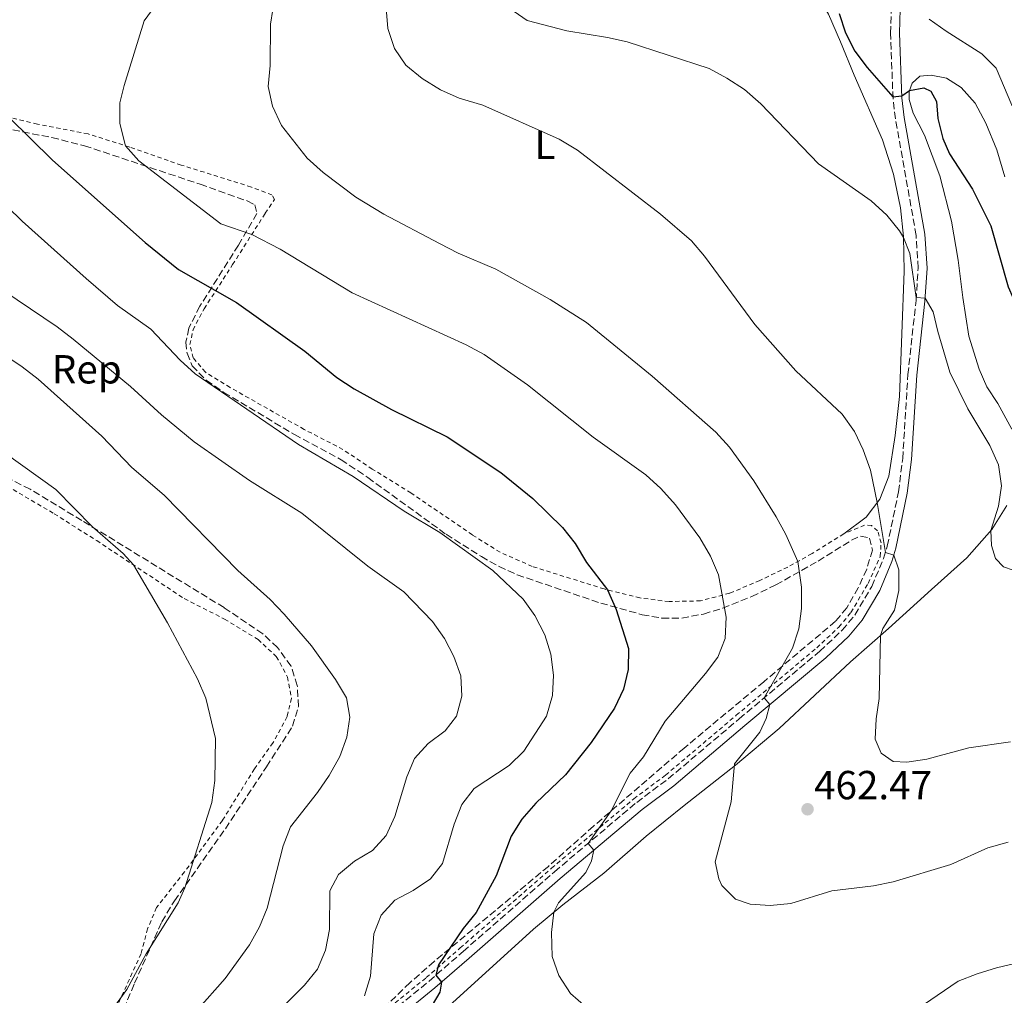
# Model space of a CAD drawing. Units: metres. Extents: x 577005 to 580454, y 4705725 to 4708077.
# Drawn here: x 577424 to 577667, y 4707450 to 4707691 of the extents above; entities that cross this region are included whole.
import ezdxf
from ezdxf.enums import TextEntityAlignment as Align

# ---------------------------------------------------------------- set-up
doc = ezdxf.new("R2010")
doc.units = ezdxf.units.M
doc.header["$MEASUREMENT"] = 0
doc.linetypes.add('DGN Style 2', pattern=[1.7399219301090239, 1.043953158065414, -0.6959687720436097])
doc.linetypes.add('DGN Style 3', pattern=[2.435890702152634, 1.739921930109024, -0.6959687720436097])
for name, color, linetype, lineweight in [('Camino', 7, 'DGN Style 3', 0), ('Cota de punto acotado terreno', 7, 'Continuous', 0), ('Curva de nivel directora', 30, 'Continuous', 30), ('Curva de nivel intermedia', 30, 'Continuous', 0), ('Etiqueta de uso rústico', 92, 'Continuous', 0), ('Etiqueta de zona arbolada', 92, 'Continuous', 0), ('Línea de cambio de uso (parcela vista)', 92, 'Continuous', 0), ('Margen derecho', 7, 'Continuous', 0), ('Punto acotado terreno (símbolo)', 7, 'Continuous', 0), ('Tela metálica o alambrada', 7, 'DGN Style 2', 0), ('Zona arbolada', 92, 'DGN Style 3', 0)]:
    doc.layers.add(name, color=color, linetype=linetype, lineweight=lineweight)
doc.styles.add('Style-Arial', font='arial.ttf')

# ---------------------------------------------------------------- blocks, each defined once
blk = doc.blocks.new('5PATER')
at = {"layer": 'Punto acotado terreno (símbolo)', "linetype": 'Continuous', "lineweight": 0}
h = blk.add_hatch(color=51, dxfattribs=at)
edge = h.paths.add_edge_path()
edge.add_ellipse((0, 0), major_axis=(-0.1095731443231308, -0.1110710700762829), ratio=0.9994222409660317, start_angle=0, end_angle=360)

msp = doc.modelspace()

# ---------------------------------------------------------------- linework, layer by layer
at = {"layer": 'Camino', "color": 7, "linetype": 'DGN Style 3', "lineweight": 0}
msp.add_polyline3d([(577517.1999999976, 4707447.500000001, 476.2400000000052), (577524.8799999978, 4707453.740000002, 475.2700000000041), (577533.2799999998, 4707461.080000003, 473.8800000000046), (577555.8700000008, 4707480.78, 470.9299999999931), (577576.1900000008, 4707497.92, 468.6499999999943), (577583.9899999971, 4707503.750000001, 467.580000000002), (577601.5300000011, 4707518.560000001, 465.8699999999955), (577621.4399999998, 4707535.250000002, 463.050000000003), (577626.9999999988, 4707540.470000001, 462.1600000000035), (577630.0900000001, 4707544.199999999, 461.6699999999984), (577634.2899999976, 4707551.290000001, 460.8399999999965), (577637.219999998, 4707558.170000001, 460.1499999999942), (577638.1299999978, 4707561.250000001, 459.8399999999965), (577640.9100000005, 4707574.640000002, 458.6900000000024), (577641.9400000009, 4707582.87, 457.8600000000006), (577643.2300000006, 4707603.630000004, 456.270000000004), (577645.2399999978, 4707621.960000001, 455.0599999999976), (577645.7600000009, 4707629.960000001, 454.3800000000046), (577645.2600000001, 4707638.029999999, 453.3999999999942), (577640.1599999995, 4707666.810000002, 450.6499999999942), (577639.5499999992, 4707671.820000002, 450.0899999999965), (577638.9400000012, 4707687.960000002, 447.029999999999), (577639.2299999996, 4707696.970000002, 445.4900000000054)], dxfattribs=at)
at = {"layer": 'Curva de nivel directora', "color": 30, "linetype": 'Continuous', "lineweight": 30, "flags": 128}
for points, elevation in [([(577626.2299999997, 4707692.830000003), (577627.7899999999, 4707688.08), (577630.0699999998, 4707683.54), (577633.1900000002, 4707679.480000001), (577639.5400000003, 4707672.300000002), (577641.7300000008, 4707672.470000002), (577643.6500000008, 4707673.810000001), (577647.1399999999, 4707674.470000002), (577648.8599999987, 4707673.680000001), (577650.2600000004, 4707671.11), (577650.5899999988, 4707666.920000002), (577651.8399999982, 4707661.95), (577653.5500000004, 4707658.170000001), (577659.1799999987, 4707649.440000001), (577663.7099999993, 4707640.380000001), (577668.0399999989, 4707625.340000001), (577670.4999999999, 4707619.740000002), (577671.9699999985, 4707614.960000004), (577674.1900000002, 4707609.770000001), (577676.3899999994, 4707605.050000002), (577680.5699999993, 4707597.4), (577682.2500000001, 4707595.010000002), (577683.6799999984, 4707594.52), (577684.3600000001, 4707597.000000001)], 450), ([(577420.9500000008, 4707667.210000002), (577431.730000001, 4707656.630000001), (577454.6900000009, 4707636.25), (577462.8800000005, 4707629.580000001), (577477.2199999993, 4707621.42), (577494.1199999994, 4707609.390000001), (577502.07, 4707602.87), (577506.3700000005, 4707600.080000001), (577515.5500000003, 4707594.990000002), (577529.29, 4707588.200000001), (577542.5899999993, 4707579.390000002), (577550.5299999987, 4707573.03), (577557.8600000001, 4707565.800000002), (577560.9299999991, 4707561.850000001), (577563.7599999988, 4707557.220000002), (577568.9800000001, 4707550.439999999), (577571.1199999992, 4707545.560000001), (577574.1700000003, 4707535.940000001), (577574.11, 4707530.770000001), (577572.9499999997, 4707525.910000001), (577570.6699999999, 4707521.180000002), (577564.9299999999, 4707512.740000002), (577558.6, 4707504.730000001), (577551.2100000004, 4707497.680000001), (577547.7900000006, 4707493.800000003), (577545.1699999988, 4707489.54), (577541.4099999992, 4707479.780000002), (577536.4999999985, 4707470.690000001), (577533.2999999999, 4707466.710000002), (577527.1699999988, 4707457.74), (577526.5199999984, 4707455.17), (577527.94, 4707453.490000002), (577527.5099999986, 4707450.990000002), (577520.4999999991, 4707439.17)], 475)]:
    msp.add_lwpolyline(points, dxfattribs=dict(at, elevation=elevation))
at = {"layer": 'Curva de nivel intermedia', "color": 30, "linetype": 'Continuous', "lineweight": 0, "flags": 128}
for points, elevation in [([(577457.3600000018, 4707695.060000001), (577454.4299999994, 4707690.999999999), (577449.4900000017, 4707675.09), (577448.4300000002, 4707670.8), (577448.3699999999, 4707665.659999998), (577449.7800000003, 4707660.189999999), (577453.0900000005, 4707656.470000001), (577473.3600000013, 4707640.910000001), (577481.0200000012, 4707638.249999999), (577488.0399999997, 4707634.609999999), (577505.8200000006, 4707623.859999998), (577534.0399999998, 4707610.939999999), (577538.4600000009, 4707608.599999999), (577549.200000001, 4707601.100000001), (577565.4200000018, 4707588.149999999), (577578.4600000017, 4707578.849999999), (577582.1400000008, 4707575.469999999), (577585.7599999995, 4707571.41), (577591.8200000015, 4707563.300000001), (577594.4200000009, 4707558.75), (577596.37, 4707554.15), (577598.3100000002, 4707543.67), (577598.0399999997, 4707538.42), (577596.2100000014, 4707533.77), (577593.2000000007, 4707529.730000001), (577583.2600000007, 4707517.969999999), (577577.8300000014, 4707509.17), (577574.5700000003, 4707505.159999999), (577569.8300000017, 4707495.789999999), (577564.1600000011, 4707487.77), (577565.5700000015, 4707486.08), (577565.0000000015, 4707483.429999999), (577563.6, 4707480.560000001), (577556.8699999999, 4707473.069999998), (577555.7099999998, 4707470.74), (577555.1399999999, 4707465.769999999), (577555.2699999996, 4707459.84), (577556.9600000015, 4707455.130000002), (577559.8400000005, 4707450.640000001), (577563.6300000013, 4707447.38)], 470), ([(577486.2500000015, 4707693.86), (577485.6600000014, 4707690.239999999), (577485.570000002, 4707679.970000001), (577485.0500000012, 4707674.82), (577486.1700000011, 4707669.949999998), (577488.3700000006, 4707665.140000001), (577494.7499999999, 4707657.13), (577498.6700000003, 4707653.600000001), (577506.7300000003, 4707647.429999999), (577513.7000000018, 4707643.269999999), (577527.4500000004, 4707635.980000001), (577532.0800000017, 4707633.630000001), (577541.3399999999, 4707629.640000001), (577554.8300000014, 4707622.199999998), (577563.7600000009, 4707616.489999999), (577580.0300000008, 4707603.269999998), (577595.7599999999, 4707589.41), (577599.1300000005, 4707585.699999999), (577605.1200000007, 4707577.38), (577610.6300000005, 4707568.489999998), (577613.0800000002, 4707564.069999999), (577616.0399999997, 4707557.46), (577616.9400000004, 4707551.060000001), (577616.9100000013, 4707545.819999999), (577616.2499999999, 4707540.810000001), (577614.7200000008, 4707535.989999999), (577607.7000000002, 4707523.73), (577609.1300000006, 4707522.06), (577608.1600000006, 4707518.640000001), (577606.6600000008, 4707515.279999998), (577600.3300000008, 4707507.439999999), (577599.5599999996, 4707498.069999999), (577595.5800000011, 4707483.189999999), (577596.4800000017, 4707479.039999999), (577597.2100000004, 4707477.390000001), (577600.6100000001, 4707473.989999999), (577604.1999999998, 4707472.779999998), (577609.190000001, 4707472.430000001), (577614.2500000015, 4707472.939999999), (577624.4000000014, 4707476.010000001), (577634.7100000001, 4707477.3), (577639.6100000018, 4707478.270000001), (577653.8299999998, 4707482.52), (577663.0200000008, 4707486.640000001), (577667.9900000019, 4707488.099999998)], 465.0000000000001), ([(577514.2500000016, 4707694.159999999), (577514.6699999997, 4707689.180000001), (577516.3200000015, 4707684.230000001), (577519.14, 4707680.069999999), (577523.1499999999, 4707676.789999999), (577527.6800000007, 4707673.969999999), (577532.2600000005, 4707671.96), (577538.1300000001, 4707670.240000002), (577557.0399999998, 4707661.820000002), (577561.5700000006, 4707659.109999999), (577582.0600000004, 4707643.230000001), (577589.7300000016, 4707636.659999999), (577592.9800000016, 4707632.869999998), (577605.350000001, 4707615.970000001), (577615.5400000013, 4707604.529999998), (577626.9400000006, 4707593.84), (577630.0499999997, 4707589.529999998), (577632.1399999997, 4707584.989999999), (577633.9600000012, 4707579.970000001), (577635.6700000013, 4707572.019999998), (577637.6600000005, 4707559.67), (577639.7700000005, 4707559.029999999), (577640.990000001, 4707555.34), (577640.9500000007, 4707550.27), (577639.8900000012, 4707545.390000001), (577637.0500000003, 4707540.869999998), (577636.4700000014, 4707539.149999999), (577636.1400000006, 4707523.609999998), (577635.4100000019, 4707518.56), (577635.1000000013, 4707513.57), (577636.6300000001, 4707510.05), (577639.5800000007, 4707508.029999999), (577642.9500000011, 4707507.83), (577647.9000000021, 4707508.55), (577658.28, 4707511.369999998), (577668.62, 4707512.909999998)], 460.0000000000001), ([(577544.8300000012, 4707694.119999999), (577549.0900000016, 4707691.16), (577558.9199999997, 4707688.599999999), (577568.9900000013, 4707686.96), (577573.8500000006, 4707685.82), (577594.0900000001, 4707679.269999999), (577598.470000001, 4707676.869999998), (577602.860000001, 4707674.060000001), (577606.8600000021, 4707670.55), (577621.1200000001, 4707655.730000001), (577634.1800000003, 4707646.559999999), (577638.0000000002, 4707643.029999999), (577641.1500000019, 4707639.160000001), (577642.1399999998, 4707637.539999999), (577643.6799999998, 4707633.550000001), (577645.2800000003, 4707622.640000001), (577647.4800000018, 4707622.470000001), (577649.4900000013, 4707619.149999999), (577650.6200000001, 4707614.27), (577653.6199999996, 4707604.180000001), (577658.07, 4707595.159999999), (577663.5000000015, 4707586.100000001), (577665.6500000017, 4707581.320000002), (577666.3500000013, 4707576.100000001), (577665.6200000005, 4707571.090000001), (577663.7699999998, 4707565.09), (577663.9200000018, 4707561.350000001), (577664.8499999993, 4707558.210000001), (577666.8400000008, 4707556.099999999), (577669.2500000005, 4707555.279999998)], 455), ([(577648.5000000012, 4707691.470000001), (577652.6500000019, 4707688.46), (577661.5099999999, 4707682.850000001), (577665.0500000004, 4707679.32), (577668.9500000008, 4707670.240000002), (577672.2800000012, 4707666.91), (577676.2400000021, 4707663.77), (577677.2300000021, 4707660.84), (577678.000000001, 4707655.830000001), (577679.2200000016, 4707650.989999999), (577680.3900000005, 4707649.149999999), (577681.9200000016, 4707650.529999998), (577682.0800000003, 4707654.730000001), (577682.9400000008, 4707660.199999998), (577685.8300000009, 4707661.000000001)], 445), ([(577416.8100000012, 4707648.689999999), (577424.2900000003, 4707641.519999999), (577440.0999999995, 4707627.380000001), (577447.7999999998, 4707620.710000002), (577456.0400000009, 4707614.849999999), (577463.3400000011, 4707607.2), (577467.02, 4707603.8), (577492.5800000017, 4707586.359999999), (577506.0900000011, 4707578.429999999), (577518.7199999999, 4707569.899999999), (577527.5100000009, 4707564.619999999), (577540.6400000004, 4707555.220000001), (577548.0800000011, 4707548.130000001), (577551.0100000014, 4707544.08), (577553.5000000015, 4707539.319999999), (577554.9900000001, 4707534.529999999), (577555.6200000005, 4707529.34), (577555.35, 4707524.349999999), (577553.9200000018, 4707519.25), (577548.2399999999, 4707510.56), (577544.6700000003, 4707507.050000001), (577536.0100000012, 4707501.319999999), (577532.9600000002, 4707497.359999998), (577531.0700000015, 4707492.499999999), (577528.2100000004, 4707482.77), (577525.2399999999, 4707478.999999999), (577520.9300000004, 4707476.130000001)], 480), ([(577419.7500000005, 4707624.349999998), (577432.9100000013, 4707615.4), (577436.8800000009, 4707612.359999998), (577451.0099999994, 4707600.689999999), (577458.7200000009, 4707593.640000002), (577466.7699999998, 4707586.969999999), (577480.4600000002, 4707577.480000001), (577493.4000000019, 4707569.409999999), (577509.7300000021, 4707556.31), (577518.6399999993, 4707549.930000001), (577525.7200000006, 4707542.569999999), (577528.7000000001, 4707538.42), (577530.9800000021, 4707533.92), (577532.7400000012, 4707529.21), (577532.9199999999, 4707524.149999999), (577531.6000000011, 4707519.189999999), (577528.8600000008, 4707515.600000001), (577524.660000001, 4707512.42), (577521.2300000021, 4707508.789999999), (577519.3500000001, 4707504.259999999), (577516.3700000006, 4707494.380000001), (577514.2400000005, 4707489.689999999), (577510.8400000008, 4707486.029999998), (577506.4300000007, 4707483.349999999), (577502.4800000013, 4707480.080000001)], 485.0000000000001), ([(577415.7800000008, 4707611.25), (577424.3000000013, 4707605.57), (577428.2199999995, 4707602.470000001), (577443.9200000018, 4707588.409999998), (577451.3400000003, 4707580.65), (577459.3400000001, 4707573.8), (577477.55, 4707555.240000002), (577485.5800000011, 4707548.05), (577489.0600000012, 4707544.460000001), (577495.8099999992, 4707536.630000001), (577501.7400000015, 4707528.269999999), (577504.4400000015, 4707523.749999999), (577505.2300000004, 4707518.939999999), (577504.4900000007, 4707513.999999999), (577502.8099999998, 4707509.220000001), (577500.1900000002, 4707504.59), (577497.2500000009, 4707500.329999999), (577490.6100000002, 4707491.889999999), (577488.7599999994, 4707487.210000001), (577484.820000001, 4707471.789999999), (577482.9300000002, 4707467.159999999), (577480.4300000012, 4707462.67), (577474.4299999997, 4707454.4), (577467.4500000015, 4707446.449999998)], 490.0000000000001), ([(577415.630000001, 4707587.32), (577432.5700000015, 4707575.220000001), (577441.6500000008, 4707565.970000001), (577449.2100000002, 4707559.390000001), (577451.7600000005, 4707556.59), (577460.2100000017, 4707542.25), (577467.6100000001, 4707528.41), (577469.6500000008, 4707523.630000001), (577472.0300000013, 4707513.689999999), (577471.8700000005, 4707503.349999999), (577471.1300000006, 4707497.850000001), (577464.51, 4707476.779999999), (577462.8200000002, 4707473.109999999), (577454.9299999999, 4707460.449999999), (577450.110000001, 4707451.67), (577438.8800000014, 4707436.119999999)], 495), ([(577502.4800000013, 4707480.080000001), (577500.3100000009, 4707476.010000001), (577500.2000000014, 4707466.470000001), (577499.2300000013, 4707461.42), (577497.2400000021, 4707456.73), (577494.03, 4707452.710000001), (577472.4000000001, 4707431.210000001)], 485.0000000000001), ([(577520.9300000004, 4707476.130000001), (577516.3700000006, 4707473.779999999), (577513.0400000003, 4707470.069999999), (577511.1700000016, 4707465.440000001), (577510.3400000001, 4707454.959999999), (577508.9200000007, 4707450.109999999)], 480), ([(577647.0999999996, 4707447.859999998), (577655.6900000017, 4707453.75), (577660.35, 4707455.579999999), (577665.1399999998, 4707457), (577675.300000001, 4707459.409999999)], 470)]:
    msp.add_lwpolyline(points, dxfattribs=dict(at, elevation=elevation))
at = {"layer": 'Línea de cambio de uso (parcela vista)', "color": 92, "linetype": 'Continuous', "lineweight": 0}
for points in [[(577594.4699999997, 4707722.279999999, 448.0500000000029), (577595.2000000002, 4707718.789999999, 449.0200000000041), (577597.54, 4707714.680000001, 450.1600000000035), (577601.9199999999, 4707711.119999999, 450.8899999999995), (577608.8600000005, 4707707.49, 451.2700000000041), (577615.1500000004, 4707703.600000001, 451.3699999999953), (577620.2599999999, 4707698.359999999, 451.1300000000047), (577623.5700000003, 4707692.710000001, 450.7899999999936), (577626.5499999998, 4707685.869999999, 450.8500000000058), (577629.9500000002, 4707677.609999999, 451.3699999999953), (577636.9800000004, 4707661.66, 452.7299999999959), (577639.6600000003, 4707653.189999999, 453.5899999999965), (577641.3899999997, 4707644.789999999, 454.2200000000012), (577642.1299999999, 4707637.77, 454.9799999999959), (577642.3399999999, 4707629.199999999, 455.679999999993), (577641.1500000004, 4707598.24, 457.2400000000052), (577640.0700000003, 4707588.57, 457.8899999999995), (577638.4800000004, 4707578.550000001, 458.9400000000023), (577636.2699999996, 4707572.810000001, 459.8000000000029), (577632.9000000004, 4707568.369999999, 460.9100000000035), (577627.4000000004, 4707564.27, 462.4700000000012)], [(577668.9400000004, 4707590.15, 452.7799999999989), (577665.4400000004, 4707596.460000001, 452.8800000000047), (577662.7199999997, 4707600.560000001, 452.9499999999971), (577660.8200000003, 4707604.960000001, 452.8500000000058), (577658.29, 4707613.130000001, 452.6699999999983), (577656.7699999996, 4707622.640000001, 452.3899999999995), (577655.6799999997, 4707631.91, 451.8000000000029), (577653.9900000002, 4707641.52, 451.3500000000058), (577651.0800000001, 4707652.74, 450.9400000000023), (577647.2999999998, 4707662.789999999, 450.6999999999971), (577644.5499999998, 4707668.210000001, 450.4900000000052), (577643.54, 4707671.59, 450.2400000000052), (577643.5700000003, 4707673.560000001, 450.0399999999936), (577644.25, 4707675.66, 449.7200000000012), (577646.1900000004, 4707677.369999999, 449.6499999999942), (577648.9600000001, 4707677.630000001, 449.6499999999942), (577652.7300000004, 4707676.880000001, 449.5500000000029), (577656.4199999999, 4707674.529999999, 449.1999999999971), (577659.8600000005, 4707670.710000001, 448.929999999993), (577662.4600000001, 4707665.77, 448.4100000000035), (577665.2400000002, 4707659.17, 448.2700000000041), (577667.1500000004, 4707652.52, 448.0899999999965)], [(577520.6699999999, 4707439.310000001, 474.9700000000012), (577550.6299999999, 4707466.58, 470.6699999999983), (577557.9600000001, 4707472.59, 469.6999999999971), (577568.0700000003, 4707480.430000001, 468.9700000000012), (577578.5599999996, 4707489.529999999, 467.5800000000018), (577587.9100000003, 4707497.15, 466.3000000000029), (577600.6399999997, 4707507.130000001, 464.9499999999971), (577611.3700000001, 4707516.130000001, 463.5599999999977), (577629.0300000003, 4707532.630000001, 461.4799999999959), (577638.4400000004, 4707540.880000001, 459.6100000000006), (577649.0899999999, 4707550.539999999, 458.0099999999948), (577657.7699999996, 4707558.380000001, 456.1699999999983), (577663.9699999997, 4707565.310000001, 454.9600000000065), (577667.6699999999, 4707571.289999999, 454.2299999999959)]]:
    msp.add_polyline3d(points, dxfattribs=at)
at = {"layer": 'Margen derecho', "color": 7, "linetype": 'Continuous', "lineweight": 0}
msp.add_polyline3d([(577518.6399999993, 4707445.84, 476.2400000000052), (577526.2999999993, 4707452.060000001, 475.2700000000041), (577534.7300000004, 4707459.430000001, 473.8800000000046), (577557.3000000012, 4707479.11, 470.9299999999931), (577577.5599999988, 4707496.189999999, 468.6499999999943), (577585.3599999995, 4707502.03, 467.580000000002), (577602.9400000015, 4707516.880000001, 465.8699999999955), (577622.8999999971, 4707533.600000001, 463.050000000003), (577628.609999998, 4707538.960000002, 462.1600000000035), (577631.8899999993, 4707542.920000001, 461.6699999999984), (577636.2600000014, 4707550.300000001, 460.8399999999965), (577639.2899999977, 4707557.42, 460.1499999999942), (577640.269999999, 4707560.710000004, 459.8399999999965), (577643.0799999986, 4707574.28, 458.6900000000024), (577644.1299999991, 4707582.670000001, 457.8600000000006), (577645.4200000011, 4707603.440000001, 456.270000000004), (577647.4299999983, 4707621.76, 455.0599999999976), (577647.9699999992, 4707629.949999999, 454.3800000000046), (577647.4499999983, 4707638.290000001, 453.3999999999942), (577642.3299999975, 4707667.140000001, 450.6499999999942), (577641.7499999986, 4707671.990000002, 450.0899999999965), (577641.1400000007, 4707687.970000001, 447.029999999999), (577641.4299999991, 4707697, 445.4799999999959)], dxfattribs=at)
at = {"layer": 'Tela metálica o alambrada', "color": 7, "linetype": 'DGN Style 2', "lineweight": 0}
for points in [[(577627.4000000004, 4707564.27, 462.4700000000012), (577619.5199999996, 4707559.380000001, 464.0299999999989), (577613.5199999996, 4707556.07, 465.6999999999971), (577606.6200000001, 4707552.730000001, 467.8099999999977), (577599.1600000003, 4707549.59, 469.6499999999942), (577591.9800000004, 4707547.710000001, 470.9700000000012), (577584.1799999997, 4707547.539999999, 472.0099999999948), (577576.9800000004, 4707548.430000001, 473.7100000000065), (577568.1600000003, 4707550.640000001, 475.1300000000047), (577550.3799999999, 4707556.199999999, 477.4900000000052), (577542.4000000004, 4707559.710000001, 478.0399999999936), (577535.5499999998, 4707564.01, 478.25), (577520.3799999999, 4707574.380000001, 478.1100000000006), (577510.79, 4707580.279999999, 478.0099999999948), (577503.5700000003, 4707585.119999999, 478.2200000000012), (577493.9699999997, 4707590.09, 478.4600000000065), (577475.6799999997, 4707600.430000001, 479.429999999993), (577469.5599999996, 4707604.220000001, 479.6100000000006), (577466.54, 4707607.730000001, 479.3600000000006), (577465.7400000002, 4707611.039999999, 479.0500000000029), (577466.5, 4707614.67, 478.1499999999942), (577469.2300000004, 4707619.890000001, 476.6900000000023), (577476.29, 4707630.789999999, 472.570000000007), (577484.3499999996, 4707643.480000001, 468.1999999999971), (577486.6399999997, 4707646.9, 467.2899999999936), (577486.0199999996, 4707648.029999999, 467.1499999999942), (577480.9199999999, 4707649.970000001, 467.3999999999942), (577463.5999999996, 4707655.4, 468.5800000000018), (577450.8399999999, 4707659.850000001, 469.8600000000006), (577440.54, 4707663.100000001, 471.2100000000065), (577428.04, 4707665.51, 473.6399999999995), (577418.4500000002, 4707667.810000001, 475.4799999999959)], [(577422.0199999996, 4707575.199999999, 496.6499999999942), (577432.1699999999, 4707569.24, 496.1999999999971), (577442.6799999997, 4707562.59, 495.4400000000023), (577464.3499999996, 4707548.26, 494.3899999999995), (577474.3099999996, 4707543.199999999, 493.4900000000052), (577482.5700000003, 4707538.17, 493.1100000000006), (577487.0899999999, 4707533.960000001, 492.7599999999948), (577489.8700000001, 4707528.890000001, 492.5200000000041), (577490.8499999996, 4707523.640000001, 492.5200000000041), (577489.7599999999, 4707519.100000001, 492.4199999999983), (577486.29, 4707512.680000001, 492.8000000000029), (577481.6699999999, 4707506.199999999, 493.179999999993), (577473.75, 4707493.439999999, 494.0800000000018), (577464.4100000003, 4707480.730000001, 495.2599999999948), (577457.4800000004, 4707471.91, 495.7799999999989), (577455.2699999996, 4707466.699999999, 495.679999999993), (577453.6600000003, 4707460.52, 495.3699999999953), (577447.3899999997, 4707446.789999999, 494.9199999999983)], [(577516.4500000002, 4707448.350000001, 476.1900000000023), (577524.1500000004, 4707454.600000001, 475.2200000000012), (577532.54, 4707461.930000001, 473.8399999999965), (577555.1299999999, 4707481.630000001, 470.8800000000047), (577575.4800000004, 4707498.800000001, 468.5899999999965), (577583.29, 4707504.630000001, 467.5299999999989), (577600.7999999998, 4707519.42, 465.820000000007), (577620.6799999997, 4707536.09, 463), (577626.1699999999, 4707541.24, 462.1300000000047), (577629.1600000003, 4707544.850000001, 461.6600000000035), (577633.3899999997, 4707552.02, 460.8399999999965), (577636.4000000004, 4707558.680000001, 461.3600000000006), (577636.6100000005, 4707562.01, 461.6000000000058), (577635.75, 4707565.02, 461.820000000007), (577634.25, 4707566.310000001, 461.9600000000065), (577632.5300000003, 4707566.42, 462.0800000000018), (577627.4000000004, 4707564.27, 462.4700000000012)]]:
    msp.add_polyline3d(points, dxfattribs=at)
at = {"layer": 'Zona arbolada', "color": 92, "linetype": 'DGN Style 3', "lineweight": 0}
for points in [[(577421.9699999997, 4707664.07, 475.3500000000058), (577431.6200000001, 4707662.189999999, 473.5500000000029), (577439.6799999997, 4707660.180000001, 472.3300000000018), (577468.2400000002, 4707650.66, 468.8500000000058), (577479.8799999999, 4707646.560000001, 468.3300000000018), (577481.7400000002, 4707645.58, 468.4199999999983), (577482.3099999996, 4707643.41, 468.7599999999948), (577477.7199999997, 4707635.609999999, 471.2599999999948), (577468.1799999997, 4707620.5, 476.7799999999989), (577465.4500000002, 4707615.060000001, 478.5099999999948), (577464.7599999999, 4707611.619999999, 479.3399999999965), (577465.0199999996, 4707608.880000001, 479.7200000000012), (577466.2699999996, 4707605.779999999, 480.070000000007), (577469.7599999999, 4707602.210000001, 480.25), (577474.1299999999, 4707599.230000001, 480.1699999999983), (577491.5700000003, 4707588.800000001, 479.7899999999936), (577503.1100000005, 4707582.58, 479.4799999999959), (577509.7199999997, 4707578.180000001, 479.6900000000023), (577529.0599999996, 4707564.15, 480.2100000000065), (577537.7800000003, 4707558.65, 480.2100000000065), (577542.1500000004, 4707556.199999999, 479.8800000000047), (577546.6600000003, 4707554.140000001, 479.3000000000029), (577567.2999999998, 4707547.16, 476.0500000000029), (577577.5499999998, 4707544.289999999, 474.1399999999995), (577582.4299999997, 4707543.460000001, 473.1600000000035), (577587.3399999999, 4707543.460000001, 472.1699999999983), (577592.7199999997, 4707544.449999999, 471.179999999993), (577597.4400000004, 4707545.890000001, 470.320000000007), (577604.6600000003, 4707548.789999999, 468.6300000000047), (577610.5999999996, 4707551.640000001, 466.929999999993), (577621.0199999996, 4707557.550000001, 463.6699999999983), (577629.2699999996, 4707562.680000001, 462.2400000000052), (577631.54, 4707563.730000001, 461.7899999999936), (577633.7300000004, 4707563.220000001, 461.1699999999983), (577634.4600000001, 4707560.25, 461.0599999999977), (577633.04, 4707555.560000001, 461.3000000000029), (577630.9600000001, 4707550.930000001, 461.6900000000023), (577628.0899999999, 4707545.99, 462.3600000000006), (577625.3200000003, 4707542.65, 462.9400000000023), (577607.5899999999, 4707527.710000001, 466.0899999999965), (577587.9199999999, 4707511.34, 468.2100000000065), (577565.4699999997, 4707492, 470.8399999999965), (577554.3499999996, 4707482.100000001, 472.6999999999971), (577526.1200000001, 4707458.59, 475.820000000007), (577520.1399999997, 4707453.380000001, 476.7400000000052), (577510.5499999998, 4707443.99, 478.5800000000018)], [(577421.9699999997, 4707664.07, 475.3500000000058), (577431.6200000001, 4707662.189999999, 473.5500000000029), (577439.6799999997, 4707660.180000001, 472.3300000000018), (577468.2400000002, 4707650.66, 468.8500000000058), (577479.8799999999, 4707646.560000001, 468.3300000000018), (577481.7400000002, 4707645.58, 468.4199999999983), (577482.3099999996, 4707643.41, 468.7599999999948), (577477.7199999997, 4707635.609999999, 471.2599999999948), (577468.1799999997, 4707620.5, 476.7799999999989), (577465.4500000002, 4707615.060000001, 478.5099999999948), (577464.7599999999, 4707611.619999999, 479.3399999999965), (577465.0199999996, 4707608.880000001, 479.7200000000012), (577466.2699999996, 4707605.779999999, 480.070000000007), (577469.7599999999, 4707602.210000001, 480.25), (577474.1299999999, 4707599.230000001, 480.1699999999983), (577491.5700000003, 4707588.800000001, 479.7899999999936), (577503.1100000005, 4707582.58, 479.4799999999959), (577509.7199999997, 4707578.180000001, 479.6900000000023), (577529.0599999996, 4707564.15, 480.2100000000065), (577537.7800000003, 4707558.65, 480.2100000000065), (577542.1500000004, 4707556.199999999, 479.8800000000047), (577546.6600000003, 4707554.140000001, 479.3000000000029), (577567.2999999998, 4707547.16, 476.0500000000029), (577577.5499999998, 4707544.289999999, 474.1399999999995), (577582.4299999997, 4707543.460000001, 473.1600000000035), (577587.3399999999, 4707543.460000001, 472.1699999999983), (577592.7199999997, 4707544.449999999, 471.179999999993), (577597.4400000004, 4707545.890000001, 470.320000000007), (577604.6600000003, 4707548.789999999, 468.6300000000047), (577610.5999999996, 4707551.640000001, 466.929999999993), (577621.0199999996, 4707557.550000001, 463.6699999999983), (577629.2699999996, 4707562.680000001, 462.2400000000052), (577631.54, 4707563.730000001, 461.7899999999936), (577633.7300000004, 4707563.220000001, 461.1699999999983), (577634.4600000001, 4707560.25, 461.0599999999977), (577633.04, 4707555.560000001, 461.3000000000029), (577630.9600000001, 4707550.930000001, 461.6900000000023), (577628.0899999999, 4707545.99, 462.3600000000006), (577625.3200000003, 4707542.65, 462.9400000000023), (577607.5899999999, 4707527.710000001, 466.0899999999965), (577587.9199999999, 4707511.34, 468.2100000000065), (577565.4699999997, 4707492, 470.8399999999965), (577554.3499999996, 4707482.100000001, 472.6999999999971), (577526.1200000001, 4707458.59, 475.820000000007), (577520.1399999997, 4707453.380000001, 476.7400000000052), (577510.5499999998, 4707443.99, 478.5800000000018)], [(577452.0499999998, 4707453.24, 494.320000000007), (577458.7800000003, 4707468.42, 495.2100000000065), (577461.8899999997, 4707473.560000001, 495.2299999999959), (577474.5099999999, 4707491.41, 493.7200000000012), (577484.6500000004, 4707506.680000001, 492.6600000000035), (577491.1299999999, 4707516.77, 492.3500000000058), (577492.5499999998, 4707521.58, 492.1600000000035), (577492.2699999996, 4707526.82, 492), (577490.7300000004, 4707531.57, 491.9499999999971), (577487.3799999999, 4707536.180000001, 492.1399999999995), (577483.75, 4707539.560000001, 492.3300000000018), (577474.1600000003, 4707546.039999999, 492.6600000000035), (577439, 4707567.58, 494.6000000000058), (577426.2000000002, 4707575.310000001, 495.7599999999948), (577418.7999999998, 4707579.02, 496.1699999999983), (577391.0999999996, 4707590.539999999, 497.1000000000058), (577386.3600000005, 4707592.24, 497.2899999999936), (577381.1900000004, 4707593.600000001, 497.7599999999948), (577376.4900000002, 4707592.66, 498.7700000000041), (577374.9100000003, 4707591.800000001, 499.2100000000065)], [(577446.5800000001, 4707440.119999999, 493.9900000000052), (577452.0499999998, 4707453.24, 494.320000000007), (577458.7800000003, 4707468.42, 495.2100000000065), (577461.8899999997, 4707473.560000001, 495.2299999999959), (577474.5099999999, 4707491.41, 493.7200000000012), (577484.6500000004, 4707506.680000001, 492.6600000000035), (577491.1299999999, 4707516.77, 492.3500000000058), (577492.5499999998, 4707521.58, 492.1600000000035), (577492.2699999996, 4707526.82, 492), (577490.7300000004, 4707531.57, 491.9499999999971), (577487.3799999999, 4707536.180000001, 492.1399999999995), (577483.75, 4707539.560000001, 492.3300000000018), (577474.1600000003, 4707546.039999999, 492.6600000000035), (577439, 4707567.58, 494.6000000000058), (577426.2000000002, 4707575.310000001, 495.7599999999948), (577418.7999999998, 4707579.02, 496.1699999999983)], [(577446.5800000001, 4707440.119999999, 493.9900000000052), (577452.0499999998, 4707453.24, 494.320000000007)]]:
    msp.add_polyline3d(points, dxfattribs=at)

# ---------------------------------------------------------------- block references
at = {"layer": 'Punto acotado terreno (símbolo)', "color": 7, "linetype": 'Continuous', "lineweight": 0, "xscale": 10, "yscale": 10, "zscale": 10}
msp.add_blockref('5PATER', (577618.4200000024, 4707496.210000002, 462.4700000000012), dxfattribs=at)

# ---------------------------------------------------------------- texts
at = {"color": 7, "linetype": 'Continuous', "lineweight": 0, "style": 'Style-Arial'}
msp.add_text('Camino de Ezkibel', height=9, rotation=292.007, dxfattribs=at).set_placement((577683.628549524, 4707674.25377747, 440.9799999999959), align=Align.CENTER)
at = {"layer": 'Cota de punto acotado terreno', "color": 7, "linetype": 'Continuous', "lineweight": 0, "style": 'Style-Arial'}
msp.add_text('462.47', height=7.000000000000002, dxfattribs=at).set_placement((577620.0300000021, 4707498.679999999, 462.4700000000012))
at = {"layer": 'Etiqueta de uso rústico', "color": 92, "linetype": 'Continuous', "lineweight": 0, "style": 'Style-Arial'}
msp.add_text('L', height=7.000000000000002, dxfattribs=at).set_placement((577553.5014203786, 4707660.380010002, 460.4499999999971), align=Align.MIDDLE_CENTER)
at = {"layer": 'Etiqueta de zona arbolada', "color": 92, "linetype": 'Continuous', "lineweight": 0, "style": 'Style-Arial'}
msp.add_text('Rep', height=7.000000000000002, dxfattribs=at).set_placement((577440.2413617461, 4707604.930009999, 486.7799999999989), align=Align.MIDDLE_CENTER)

doc.saveas('drawing.dxf')
